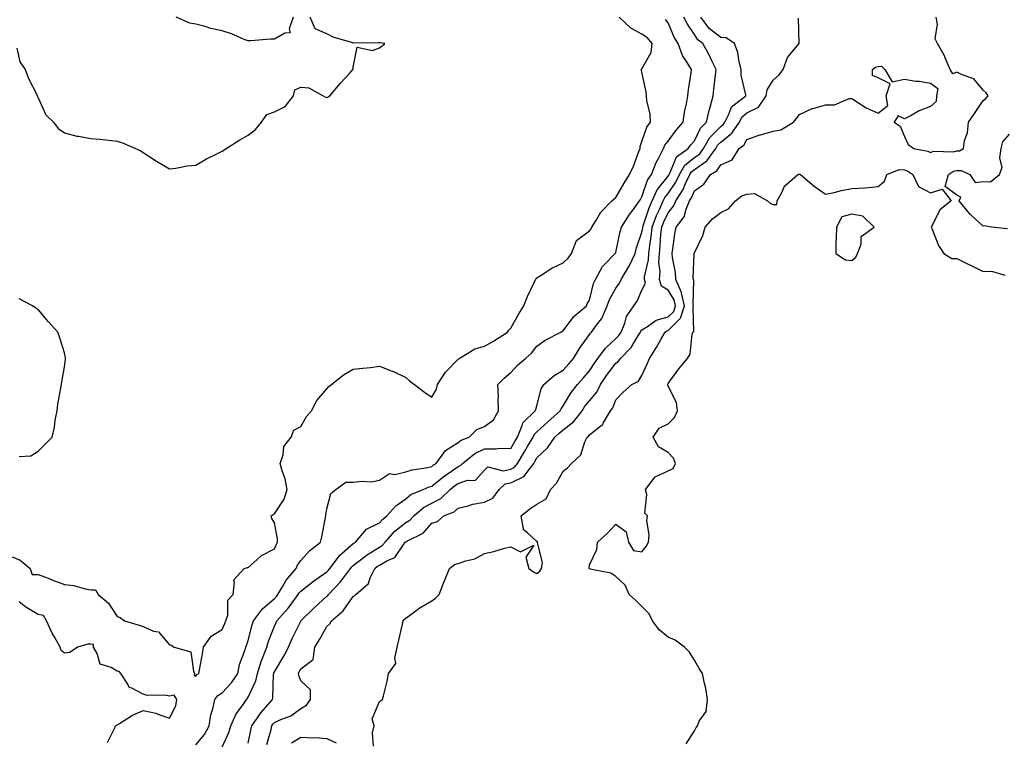
# Model space of a CAD drawing. Units: inches. Extents: x 942083 to 944723, y 7263578 to 7266218.
# Drawn here: x 942701 to 943076, y 7265247 to 7265521 of the extents above; entities that cross this region are included whole.
import ezdxf

# ---------------------------------------------------------------- set-up
doc = ezdxf.new("R2010")
doc.units = ezdxf.units.IN
doc.header["$MEASUREMENT"] = 0
doc.layers.add('Contour_94207263', color=7, linetype='Continuous', true_color=0x7b3cc4)

msp = doc.modelspace()

# ---------------------------------------------------------------- linework, layer by layer
at = {"layer": 'Contour_94207263'}
for points in [[(942698.05, 7265316.37, 3198), (942701.14, 7265315.01, 3198), (942704.95, 7265311.92, 3198), (942705.76, 7265309.63, 3198), (942708.05, 7265309.62, 3198), (942711.81, 7265308.16, 3198), (942713.58, 7265307.45, 3198), (942718.05, 7265305.81, 3198), (942721.55, 7265305.42, 3198), (942725.85, 7265304.12, 3198), (942728.05, 7265303.77, 3198), (942729.82, 7265303.69, 3198), (942730.89, 7265301.92, 3198), (942734.79, 7265298.66, 3198), (942738.05, 7265293.62, 3198), (942739.3, 7265293.17, 3198), (942740.95, 7265291.92, 3198), (942746.43, 7265290.3, 3198), (942748.05, 7265289.72, 3198), (942751.93, 7265288.04, 3198), (942753.84, 7265287.71, 3198), (942758.05, 7265282.83, 3198), (942758.77, 7265282.64, 3198), (942759.81, 7265281.92, 3198), (942766.22, 7265280.09, 3198), (942767.18, 7265272.79, 3198), (942767.62, 7265271.92, 3198), (942767.4, 7265271.27, 3198), (942768.05, 7265270.91, 3198), (942768.46, 7265271.51, 3198), (942769.18, 7265271.92, 3198), (942769.43, 7265273.3, 3198), (942770.61, 7265279.36, 3198), (942771.05, 7265281.92, 3198), (942773.91, 7265286.06, 3198), (942778.05, 7265288.63, 3198), (942779.1, 7265290.87, 3198), (942779.52, 7265291.92, 3198), (942780.24, 7265294.11, 3198), (942780.21, 7265299.76, 3198), (942782.28, 7265301.92, 3198), (942782.87, 7265306.74, 3198), (942782.48, 7265307.49, 3198), (942786.51, 7265311.92, 3198), (942787.77, 7265312.2, 3198), (942788.05, 7265312.27, 3198), (942791.26, 7265315.13, 3198), (942793.13, 7265316.84, 3198), (942798.05, 7265319.34, 3198), (942798.79, 7265321.18, 3198), (942799.23, 7265321.92, 3198), (942799.24, 7265323.11, 3198), (942798.05, 7265329.26, 3198), (942796.99, 7265330.86, 3198), (942796.83, 7265331.92, 3198), (942797.48, 7265332.49, 3198), (942798.05, 7265332.67, 3198), (942801.68, 7265338.29, 3198), (942802.84, 7265341.92, 3198), (942802.14, 7265346.01, 3198), (942800.91, 7265349.06, 3198), (942800.18, 7265351.92, 3198), (942801.3, 7265355.17, 3198), (942801.57, 7265358.4, 3198), (942804.4, 7265361.92, 3198), (942805.39, 7265364.58, 3198), (942808.05, 7265365.92, 3198), (942810.24, 7265369.73, 3198), (942812.15, 7265371.92, 3198), (942814.16, 7265375.81, 3198), (942818.05, 7265380.26, 3198), (942818.81, 7265381.16, 3198), (942819.8, 7265381.92, 3198), (942824.34, 7265385.63, 3198), (942828.05, 7265387.75, 3198), (942831.73, 7265388.24, 3198), (942834.61, 7265388.48, 3198), (942838.05, 7265388.9, 3198), (942842.92, 7265387.05, 3198), (942843.12, 7265386.99, 3198), (942848.05, 7265384.58, 3198), (942849.47, 7265383.34, 3198), (942851.4, 7265381.92, 3198), (942855.18, 7265379.05, 3198), (942858.05, 7265377.15, 3198), (942859.79, 7265380.18, 3198), (942860.17, 7265381.92, 3198), (942863.25, 7265386.72, 3198), (942868.05, 7265391.62, 3198), (942868.24, 7265391.73, 3198), (942868.45, 7265391.92, 3198), (942874.43, 7265395.54, 3198), (942878.05, 7265396.61, 3198), (942881.51, 7265398.46, 3198), (942886.83, 7265401.92, 3198), (942887.3, 7265402.67, 3198), (942888.05, 7265403.41, 3198), (942891.13, 7265408.84, 3198), (942893.07, 7265411.92, 3198), (942894.42, 7265415.55, 3198), (942897.15, 7265421.02, 3198), (942897.55, 7265421.92, 3198), (942897.69, 7265422.28, 3198), (942898.05, 7265422.54, 3198), (942899.7, 7265423.57, 3198), (942903.71, 7265426.26, 3198), (942908.05, 7265428.36, 3198), (942909.89, 7265430.08, 3198), (942911.17, 7265431.92, 3198), (942913.16, 7265436.81, 3198), (942918.05, 7265440.53, 3198), (942918.65, 7265441.32, 3198), (942918.92, 7265441.92, 3198), (942920.48, 7265444.35, 3198), (942922.34, 7265447.63, 3198), (942926.62, 7265451.92, 3198), (942927.35, 7265452.62, 3198), (942928.05, 7265453.15, 3198), (942931.33, 7265458.64, 3198), (942933.3, 7265461.92, 3198), (942934.84, 7265465.13, 3198), (942936.88, 7265470.75, 3198), (942937.36, 7265471.92, 3198), (942937.34, 7265472.63, 3198), (942938.05, 7265474.52, 3198), (942939.95, 7265480.02, 3198), (942941.36, 7265481.92, 3198), (942941.14, 7265485.01, 3198), (942939.95, 7265490.02, 3198), (942939.77, 7265491.92, 3198), (942939.64, 7265493.51, 3198), (942938.05, 7265500.91, 3198), (942937.86, 7265501.73, 3198), (942937.78, 7265501.92, 3198), (942938.05, 7265502.19, 3198), (942941.51, 7265508.46, 3198), (942941.92, 7265511.92, 3198), (942940.14, 7265514.01, 3198), (942938.05, 7265515.44, 3198), (942933.86, 7265517.73, 3198), (942929.35, 7265521.92, 3198)], [(942699.9, 7265510.07, 3199), (942701.01, 7265504.88, 3199), (942703.05, 7265501.92, 3199), (942704.43, 7265498.3, 3199), (942707.32, 7265492.65, 3199), (942707.65, 7265491.92, 3199), (942707.76, 7265491.63, 3199), (942708.05, 7265491.12, 3199), (942710.87, 7265484.74, 3199), (942713.78, 7265481.92, 3199), (942715.6, 7265479.47, 3199), (942718.05, 7265477.83, 3199), (942722.73, 7265476.6, 3199), (942723.39, 7265476.58, 3199), (942728.05, 7265475.73, 3199), (942731.5, 7265475.37, 3199), (942734.93, 7265475.04, 3199), (942738.05, 7265474.69, 3199), (942740.13, 7265474, 3199), (942745.05, 7265471.92, 3199), (942747.07, 7265470.94, 3199), (942748.05, 7265470.34, 3199), (942752.67, 7265467.3, 3199), (942753.13, 7265467, 3199), (942758.05, 7265464.07, 3199), (942760.5, 7265464.37, 3199), (942764.73, 7265465.24, 3199), (942768.05, 7265465.56, 3199), (942772.09, 7265467.88, 3199), (942775.79, 7265469.66, 3199), (942778.05, 7265470.82, 3199), (942778.69, 7265471.28, 3199), (942779.61, 7265471.92, 3199), (942784.82, 7265475.15, 3199), (942788.05, 7265476.99, 3199), (942790.84, 7265479.13, 3199), (942793.11, 7265481.92, 3199), (942795.1, 7265484.87, 3199), (942798.05, 7265485.81, 3199), (942802.14, 7265487.83, 3199), (942805.27, 7265491.92, 3199), (942805.74, 7265494.23, 3199), (942808.05, 7265495.18, 3199), (942811.12, 7265494.99, 3199), (942816.62, 7265491.92, 3199), (942817.49, 7265491.36, 3199), (942818.05, 7265491.24, 3199), (942818.47, 7265491.5, 3199), (942819.18, 7265491.92, 3199), (942823.17, 7265496.8, 3199), (942826.62, 7265500.49, 3199), (942827.95, 7265501.92, 3199), (942828, 7265501.97, 3199), (942828.05, 7265502.79, 3199), (942829.55, 7265510.42, 3199), (942835.38, 7265509.25, 3199), (942838.05, 7265510.19, 3199), (942839.04, 7265510.93, 3199), (942840.12, 7265511.92, 3199), (942838.26, 7265512.13, 3199), (942838.05, 7265512.14, 3199), (942837.82, 7265512.15, 3199), (942828.14, 7265512.01, 3199), (942828.05, 7265512.02, 3199), (942827.88, 7265512.09, 3199), (942820.37, 7265514.24, 3199), (942818.05, 7265515.58, 3199), (942813.52, 7265517.39, 3199), (942811.58, 7265521.92, 3199)], [(942805.18, 7265521.92, 3199), (942803.6, 7265517.47, 3199), (942803.98, 7265515.99, 3199), (942801.99, 7265515.86, 3199), (942798.05, 7265513.46, 3199), (942796.51, 7265513.46, 3199), (942788.98, 7265512.85, 3199), (942788.05, 7265512.85, 3199), (942786.54, 7265513.43, 3199), (942781.65, 7265515.52, 3199), (942778.05, 7265516.73, 3199), (942773.75, 7265517.62, 3199), (942771.66, 7265518.31, 3199), (942768.05, 7265519.21, 3199), (942765.79, 7265519.66, 3199), (942760.54, 7265521.92, 3199)], [(942778.05, 7265243.8, 3196), (942780.63, 7265249.34, 3196), (942781.43, 7265251.92, 3196), (942783.46, 7265256.51, 3196), (942785.86, 7265259.73, 3196), (942787.35, 7265261.92, 3196), (942787.69, 7265262.28, 3196), (942788.05, 7265262.86, 3196), (942790.95, 7265269.02, 3196), (942791.55, 7265271.92, 3196), (942793.12, 7265276.85, 3196), (942793.24, 7265277.11, 3196), (942795.13, 7265281.92, 3196), (942795.8, 7265284.17, 3196), (942798.05, 7265289.89, 3196), (942798.65, 7265291.32, 3196), (942798.94, 7265291.92, 3196), (942803.22, 7265296.75, 3196), (942804.09, 7265297.96, 3196), (942807.06, 7265301.92, 3196), (942807.43, 7265302.54, 3196), (942808.05, 7265303.25, 3196), (942812.91, 7265307.06, 3196), (942813.76, 7265307.63, 3196), (942818.05, 7265310.61, 3196), (942818.68, 7265311.29, 3196), (942819.16, 7265311.92, 3196), (942822.67, 7265316.54, 3196), (942822.98, 7265316.99, 3196), (942823.83, 7265317.7, 3196), (942828.05, 7265321.39, 3196), (942828.35, 7265321.62, 3196), (942828.85, 7265321.92, 3196), (942833.06, 7265326.91, 3196), (942838.05, 7265329.3, 3196), (942839.28, 7265330.69, 3196), (942840.88, 7265331.92, 3196), (942844.28, 7265335.69, 3196), (942848.05, 7265338.42, 3196), (942849.95, 7265340.02, 3196), (942854.67, 7265341.92, 3196), (942856.99, 7265342.98, 3196), (942858.05, 7265343.26, 3196), (942862.83, 7265347.14, 3196), (942864.2, 7265348.07, 3196), (942868.05, 7265350.77, 3196), (942868.92, 7265351.05, 3196), (942869.73, 7265351.92, 3196), (942874.32, 7265355.65, 3196), (942878.05, 7265357.48, 3196), (942882.54, 7265357.43, 3196), (942883.83, 7265357.7, 3196), (942888.05, 7265357.63, 3196), (942889.67, 7265360.3, 3196), (942890.62, 7265361.92, 3196), (942892.44, 7265366.31, 3196), (942892.61, 7265367.36, 3196), (942897.43, 7265371.92, 3196), (942897.57, 7265372.4, 3196), (942898.05, 7265373.8, 3196), (942899.67, 7265380.3, 3196), (942900.72, 7265381.92, 3196), (942904.6, 7265385.37, 3196), (942908.05, 7265387.48, 3196), (942910.15, 7265389.82, 3196), (942911.97, 7265391.92, 3196), (942914.32, 7265395.65, 3196), (942918.05, 7265401.06, 3196), (942918.39, 7265401.58, 3196), (942918.77, 7265401.92, 3196), (942920.76, 7265404.63, 3196), (942922.81, 7265407.16, 3196), (942924.78, 7265411.92, 3196), (942925.63, 7265414.34, 3196), (942928.05, 7265418.64, 3196), (942929.44, 7265420.53, 3196), (942930.15, 7265421.92, 3196), (942933.09, 7265426.88, 3196), (942933.15, 7265427.02, 3196), (942935.45, 7265431.92, 3196), (942935.99, 7265433.98, 3196), (942938.05, 7265439.94, 3196), (942938.33, 7265441.64, 3196), (942938.36, 7265441.92, 3196), (942938.55, 7265442.42, 3196), (942940.75, 7265449.22, 3196), (942941.94, 7265451.92, 3196), (942943.84, 7265456.13, 3196), (942948.05, 7265461.35, 3196), (942948.27, 7265461.7, 3196), (942948.39, 7265461.92, 3196), (942948.85, 7265462.72, 3196), (942951.25, 7265468.72, 3196), (942955.72, 7265471.92, 3196), (942956.72, 7265473.25, 3196), (942958.05, 7265474.77, 3196), (942960.39, 7265479.58, 3196), (942962.64, 7265481.92, 3196), (942963.64, 7265486.33, 3196), (942964.2, 7265488.07, 3196), (942965.23, 7265491.92, 3196), (942965.49, 7265494.48, 3196), (942966.08, 7265499.95, 3196), (942966.28, 7265501.92, 3196), (942964.68, 7265505.29, 3196), (942963.7, 7265507.57, 3196), (942961.24, 7265511.92, 3196), (942959.4, 7265513.27, 3196), (942958.05, 7265515.3, 3196), (942955.36, 7265519.23, 3196), (942954.06, 7265521.92, 3196)], [(942788.05, 7265245.38, 3195), (942789.1, 7265250.87, 3195), (942789.36, 7265251.92, 3195), (942792.42, 7265256.29, 3195), (942792.92, 7265257.05, 3195), (942797.24, 7265261.92, 3195), (942797.43, 7265262.54, 3195), (942797.71, 7265271.58, 3195), (942797.78, 7265271.92, 3195), (942797.84, 7265272.13, 3195), (942798.05, 7265272.57, 3195), (942801.55, 7265278.42, 3195), (942803.34, 7265281.92, 3195), (942804.78, 7265285.19, 3195), (942808.05, 7265291.86, 3195), (942808.07, 7265291.9, 3195), (942808.09, 7265291.92, 3195), (942813.11, 7265296.86, 3195), (942818.05, 7265301.32, 3195), (942818.36, 7265301.61, 3195), (942818.61, 7265301.92, 3195), (942823.19, 7265306.78, 3195), (942823.94, 7265307.81, 3195), (942827.03, 7265311.92, 3195), (942827.47, 7265312.5, 3195), (942828.05, 7265313, 3195), (942832.84, 7265316.71, 3195), (942833.08, 7265316.89, 3195), (942838.05, 7265320.04, 3195), (942839.25, 7265320.72, 3195), (942840.18, 7265321.92, 3195), (942843.92, 7265326.05, 3195), (942848.05, 7265329.35, 3195), (942849.65, 7265330.32, 3195), (942851.14, 7265331.92, 3195), (942854.82, 7265335.15, 3195), (942858.05, 7265336.82, 3195), (942861.42, 7265338.55, 3195), (942864.97, 7265341.92, 3195), (942866.65, 7265343.32, 3195), (942868.05, 7265344.29, 3195), (942871.61, 7265345.48, 3195), (942874.55, 7265345.42, 3195), (942878.05, 7265349.38, 3195), (942879.36, 7265350.61, 3195), (942885.23, 7265349.1, 3195), (942888.05, 7265349.72, 3195), (942889.53, 7265350.44, 3195), (942890.67, 7265351.92, 3195), (942893.44, 7265356.53, 3195), (942894.49, 7265358.36, 3195), (942896.56, 7265361.92, 3195), (942897, 7265362.97, 3195), (942898.05, 7265363.99, 3195), (942902.23, 7265367.74, 3195), (942906.95, 7265371.92, 3195), (942907.26, 7265372.71, 3195), (942908.05, 7265373.79, 3195), (942911.05, 7265378.92, 3195), (942913.48, 7265381.92, 3195), (942915.64, 7265384.33, 3195), (942918.05, 7265387.13, 3195), (942919.93, 7265390.04, 3195), (942921.3, 7265391.92, 3195), (942924.11, 7265395.86, 3195), (942928.05, 7265399.44, 3195), (942929.28, 7265400.69, 3195), (942930.09, 7265401.92, 3195), (942931.51, 7265405.38, 3195), (942932.13, 7265407.84, 3195), (942934.99, 7265411.92, 3195), (942936.23, 7265413.74, 3195), (942938.05, 7265417.88, 3195), (942939.37, 7265420.6, 3195), (942939, 7265421.92, 3195), (942939.06, 7265422.93, 3195), (942940.57, 7265429.4, 3195), (942940.68, 7265431.92, 3195), (942941.03, 7265434.9, 3195), (942941.6, 7265438.37, 3195), (942941.98, 7265441.92, 3195), (942943.64, 7265446.33, 3195), (942944.75, 7265448.62, 3195), (942946.2, 7265451.92, 3195), (942946.78, 7265453.19, 3195), (942948.05, 7265454.76, 3195), (942950.95, 7265459.02, 3195), (942952.36, 7265461.92, 3195), (942954.44, 7265465.53, 3195), (942958.05, 7265468.47, 3195), (942960.08, 7265469.89, 3195), (942961.56, 7265471.92, 3195), (942963.96, 7265476.01, 3195), (942968.05, 7265480.26, 3195), (942968.98, 7265480.99, 3195), (942969.61, 7265481.92, 3195), (942971.34, 7265485.21, 3195), (942972.17, 7265487.8, 3195), (942977.66, 7265491.92, 3195), (942977.64, 7265492.33, 3195), (942975.92, 7265499.79, 3195), (942975.83, 7265501.92, 3195), (942975.04, 7265504.93, 3195), (942974.61, 7265508.48, 3195), (942973.26, 7265511.92, 3195), (942970.12, 7265513.99, 3195), (942968.05, 7265514.09, 3195), (942963.69, 7265517.56, 3195), (942960.46, 7265521.92, 3195)], [(942835.81, 7265244.16, 3193), (942835.4, 7265249.27, 3193), (942836.02, 7265251.92, 3193), (942835.32, 7265254.65, 3193), (942838.05, 7265261.21, 3193), (942838.48, 7265261.49, 3193), (942839.24, 7265261.92, 3193), (942839.53, 7265263.4, 3193), (942841.04, 7265268.93, 3193), (942841.51, 7265271.92, 3193), (942844.24, 7265275.73, 3193), (942843.87, 7265277.74, 3193), (942844.81, 7265281.92, 3193), (942845.4, 7265284.57, 3193), (942846.8, 7265290.67, 3193), (942847.08, 7265291.92, 3193), (942847.51, 7265292.46, 3193), (942848.05, 7265293.01, 3193), (942851.9, 7265295.77, 3193), (942853.22, 7265296.75, 3193), (942858.05, 7265299.57, 3193), (942859.35, 7265300.62, 3193), (942860.77, 7265301.92, 3193), (942862.46, 7265306.33, 3193), (942862.77, 7265307.2, 3193), (942864.78, 7265311.92, 3193), (942866.63, 7265313.34, 3193), (942868.05, 7265313.8, 3193), (942870.98, 7265314.85, 3193), (942874.36, 7265315.61, 3193), (942878.05, 7265317.57, 3193), (942881.6, 7265318.37, 3193), (942885.71, 7265319.58, 3193), (942888.05, 7265320.16, 3193), (942891.72, 7265318.25, 3193), (942896.87, 7265320.74, 3193), (942893.77, 7265316.2, 3193), (942894.92, 7265311.92, 3193), (942896.68, 7265310.55, 3193), (942898.05, 7265310, 3193), (942899.09, 7265310.88, 3193), (942899.82, 7265311.92, 3193), (942900.17, 7265314.04, 3193), (942898.24, 7265321.73, 3193), (942898.32, 7265321.92, 3193), (942898.23, 7265322.1, 3193), (942898.05, 7265322.21, 3193), (942894.48, 7265325.49, 3193), (942892.84, 7265326.71, 3193), (942892.96, 7265327.01, 3193), (942891.98, 7265331.92, 3193), (942895.34, 7265334.63, 3193), (942898.05, 7265336.36, 3193), (942901.51, 7265338.46, 3193), (942903.26, 7265341.92, 3193), (942905.55, 7265344.42, 3193), (942908.05, 7265348.94, 3193), (942909.75, 7265350.22, 3193), (942911.16, 7265351.92, 3193), (942914.82, 7265355.15, 3193), (942916.31, 7265360.18, 3193), (942917.17, 7265361.92, 3193), (942917.68, 7265362.29, 3193), (942918.05, 7265362.8, 3193), (942922.39, 7265366.26, 3193), (942923.18, 7265366.79, 3193), (942923.33, 7265367.2, 3193), (942926.05, 7265371.92, 3193), (942926.94, 7265373.03, 3193), (942928.05, 7265376.16, 3193), (942930.9, 7265379.07, 3193), (942934.18, 7265381.92, 3193), (942936.7, 7265383.27, 3193), (942938.05, 7265385.35, 3193), (942940.09, 7265389.88, 3193), (942940.93, 7265391.92, 3193), (942943.71, 7265396.26, 3193), (942945.3, 7265399.17, 3193), (942946.87, 7265401.92, 3193), (942947.54, 7265402.43, 3193), (942948.05, 7265402.56, 3193), (942952.76, 7265407.21, 3193), (942954.29, 7265411.92, 3193), (942953.17, 7265416.8, 3193), (942953.17, 7265417.04, 3193), (942950.98, 7265421.92, 3193), (942950.78, 7265424.65, 3193), (942949.65, 7265430.32, 3193), (942949.51, 7265431.92, 3193), (942949.81, 7265433.68, 3193), (942950.58, 7265439.39, 3193), (942951.06, 7265441.92, 3193), (942954.09, 7265445.88, 3193), (942954.87, 7265448.74, 3193), (942956.23, 7265451.92, 3193), (942956.94, 7265453.03, 3193), (942958.05, 7265455.75, 3193), (942961.66, 7265458.31, 3193), (942964.18, 7265461.92, 3193), (942966.62, 7265463.35, 3193), (942968.05, 7265465.66, 3193), (942972.38, 7265467.59, 3193), (942975.13, 7265471.92, 3193), (942976.85, 7265473.12, 3193), (942978.05, 7265475.28, 3193), (942982.93, 7265477.04, 3193), (942983.23, 7265477.1, 3193), (942988.05, 7265478.49, 3193), (942991, 7265478.97, 3193), (942995.75, 7265481.92, 3193), (942996.79, 7265483.18, 3193), (942998.05, 7265484.76, 3193), (943002.85, 7265487.12, 3193), (943003.28, 7265487.15, 3193), (943008.05, 7265488.53, 3193), (943011.47, 7265488.5, 3193), (943017.01, 7265490.88, 3193), (943018.05, 7265490.86, 3193), (943020.9, 7265489.07, 3193), (943023.43, 7265487.3, 3193), (943028.05, 7265485.35, 3193), (943031.7, 7265488.27, 3193), (943031.1, 7265491.92, 3193), (943032.59, 7265496.46, 3193), (943028.05, 7265498.76, 3193), (943025.85, 7265499.72, 3193), (943025.93, 7265501.92, 3193), (943027.07, 7265502.9, 3193), (943028.05, 7265503.05, 3193), (943029.39, 7265503.26, 3193), (943030.62, 7265501.92, 3193), (943033.4, 7265497.27, 3193), (943038.05, 7265498.22, 3193), (943042.4, 7265497.57, 3193), (943043.66, 7265497.53, 3193), (943048.05, 7265496.7, 3193), (943050.81, 7265494.68, 3193), (943050.27, 7265491.92, 3193), (943050.2, 7265489.77, 3193), (943048.05, 7265487.91, 3193), (943043.73, 7265486.24, 3193), (943040.58, 7265484.45, 3193), (943038.05, 7265483.18, 3193), (943035.69, 7265484.28, 3193), (943034.18, 7265481.92, 3193), (943036.5, 7265480.37, 3193), (943038.05, 7265476.48, 3193), (943039.55, 7265473.42, 3193), (943041.59, 7265471.92, 3193), (943047.04, 7265470.91, 3193), (943048.05, 7265470.28, 3193), (943049.15, 7265470.82, 3193), (943056.76, 7265470.63, 3193), (943058.05, 7265470.94, 3193), (943059, 7265470.97, 3193), (943060.59, 7265471.92, 3193), (943061, 7265474.87, 3193), (943062.08, 7265477.89, 3193), (943062.42, 7265481.92, 3193), (943064.74, 7265485.23, 3193), (943068.05, 7265490.16, 3193), (943069.09, 7265490.88, 3193), (943069.94, 7265491.92, 3193), (943069.17, 7265493.04, 3193), (943068.05, 7265494.11, 3193), (943064.53, 7265498.4, 3193), (943060.1, 7265499.87, 3193), (943058.05, 7265500.94, 3193), (943056.45, 7265500.32, 3193), (943055.46, 7265501.92, 3193), (943053.59, 7265506.38, 3193), (943053.31, 7265507.18, 3193), (943050.72, 7265511.92, 3193), (943049.82, 7265513.69, 3193), (943050.7, 7265519.27, 3193), (943050.18, 7265521.92, 3193)], [(942768.05, 7265244.7, 3197), (942771.32, 7265248.65, 3197), (942773.21, 7265251.92, 3197), (942773.82, 7265256.15, 3197), (942774.57, 7265258.44, 3197), (942775.27, 7265261.92, 3197), (942776.49, 7265263.48, 3197), (942778.05, 7265264.55, 3197), (942781.62, 7265268.35, 3197), (942784.09, 7265271.92, 3197), (942784.72, 7265275.25, 3197), (942786.75, 7265280.62, 3197), (942787.09, 7265281.92, 3197), (942787.39, 7265282.58, 3197), (942788.05, 7265284.46, 3197), (942789.54, 7265290.43, 3197), (942790.06, 7265291.92, 3197), (942793.44, 7265296.53, 3197), (942798.05, 7265300.39, 3197), (942798.77, 7265301.2, 3197), (942799.32, 7265301.92, 3197), (942801.24, 7265305.11, 3197), (942802.5, 7265307.47, 3197), (942806.27, 7265311.92, 3197), (942806.84, 7265313.13, 3197), (942808.05, 7265314.98, 3197), (942811.34, 7265318.63, 3197), (942815.56, 7265321.92, 3197), (942816.02, 7265323.95, 3197), (942817.42, 7265331.3, 3197), (942817.55, 7265331.92, 3197), (942817.63, 7265332.34, 3197), (942818.05, 7265334.54, 3197), (942819.54, 7265340.43, 3197), (942821.47, 7265341.92, 3197), (942825.21, 7265344.76, 3197), (942828.05, 7265344.78, 3197), (942831.31, 7265345.18, 3197), (942835.07, 7265344.9, 3197), (942838.05, 7265345.46, 3197), (942841.9, 7265348.07, 3197), (942843.85, 7265347.72, 3197), (942848.05, 7265348.64, 3197), (942850.47, 7265349.5, 3197), (942856.52, 7265350.39, 3197), (942858.05, 7265350.79, 3197), (942858.67, 7265351.3, 3197), (942859.59, 7265351.92, 3197), (942863.21, 7265356.76, 3197), (942868.05, 7265359.93, 3197), (942869.18, 7265360.79, 3197), (942872.16, 7265361.92, 3197), (942875.2, 7265364.77, 3197), (942878.05, 7265365.91, 3197), (942881.5, 7265368.47, 3197), (942883.43, 7265371.92, 3197), (942883.28, 7265376.69, 3197), (942883.41, 7265377.28, 3197), (942883.18, 7265381.92, 3197), (942885.54, 7265384.43, 3197), (942888.05, 7265386.54, 3197), (942890.66, 7265389.31, 3197), (942893.67, 7265391.92, 3197), (942896.03, 7265393.94, 3197), (942898.05, 7265396.57, 3197), (942901.13, 7265398.84, 3197), (942907.1, 7265401.92, 3197), (942907.72, 7265402.25, 3197), (942908.05, 7265402.37, 3197), (942912.11, 7265407.86, 3197), (942916.97, 7265411.92, 3197), (942917.24, 7265412.73, 3197), (942918.05, 7265414.13, 3197), (942919.59, 7265420.38, 3197), (942920.34, 7265421.92, 3197), (942923.05, 7265426.92, 3197), (942923.29, 7265427.16, 3197), (942927.88, 7265431.92, 3197), (942927.95, 7265432.02, 3197), (942928.05, 7265432.28, 3197), (942929.71, 7265440.26, 3197), (942930.21, 7265441.92, 3197), (942933.27, 7265446.7, 3197), (942934.66, 7265448.53, 3197), (942937.16, 7265451.92, 3197), (942937.49, 7265452.48, 3197), (942938.05, 7265453.4, 3197), (942940.13, 7265459.84, 3197), (942941.66, 7265461.92, 3197), (942943.45, 7265466.52, 3197), (942944.48, 7265468.35, 3197), (942946.26, 7265471.92, 3197), (942946.83, 7265473.14, 3197), (942948.05, 7265474.68, 3197), (942951.13, 7265478.84, 3197), (942953.78, 7265481.92, 3197), (942954.28, 7265485.69, 3197), (942955.06, 7265488.93, 3197), (942955.55, 7265491.92, 3197), (942955.75, 7265494.22, 3197), (942956.8, 7265500.67, 3197), (942956.92, 7265501.92, 3197), (942955.3, 7265504.67, 3197), (942953.45, 7265507.32, 3197), (942951.88, 7265511.92, 3197), (942950.39, 7265514.26, 3197), (942948.05, 7265519.77, 3197), (942947.09, 7265520.96, 3197)], [(942795.13, 7265244.84, 3194), (942796.73, 7265250.6, 3194), (942797.05, 7265251.92, 3194), (942797.46, 7265252.51, 3194), (942798.05, 7265253.15, 3194), (942800.45, 7265254.32, 3194), (942804.22, 7265255.75, 3194), (942808.05, 7265258.59, 3194), (942810.22, 7265259.75, 3194), (942811.8, 7265261.92, 3194), (942811.77, 7265265.64, 3194), (942808.05, 7265269.06, 3194), (942807.28, 7265271.15, 3194), (942807.18, 7265271.92, 3194), (942807.49, 7265272.48, 3194), (942808.05, 7265273.61, 3194), (942812.78, 7265277.19, 3194), (942813.38, 7265281.92, 3194), (942815.19, 7265284.78, 3194), (942818.05, 7265289.72, 3194), (942819.16, 7265290.81, 3194), (942819.74, 7265291.92, 3194), (942824.23, 7265295.74, 3194), (942828.05, 7265301.19, 3194), (942828.54, 7265301.43, 3194), (942828.99, 7265301.92, 3194), (942833.83, 7265306.14, 3194), (942834.51, 7265308.38, 3194), (942836.28, 7265311.92, 3194), (942837.27, 7265312.7, 3194), (942838.05, 7265313.2, 3194), (942841.07, 7265314.94, 3194), (942843.93, 7265316.04, 3194), (942847.29, 7265321.16, 3194), (942847.88, 7265321.92, 3194), (942847.96, 7265322.01, 3194), (942848.05, 7265322.08, 3194), (942848.45, 7265322.32, 3194), (942854.66, 7265325.31, 3194), (942858.05, 7265329.1, 3194), (942860.16, 7265329.81, 3194), (942862.54, 7265331.92, 3194), (942866.56, 7265333.41, 3194), (942868.05, 7265334.8, 3194), (942871.85, 7265335.72, 3194), (942873.56, 7265336.41, 3194), (942878.05, 7265337.12, 3194), (942881.29, 7265338.68, 3194), (942883.71, 7265341.92, 3194), (942885.9, 7265344.07, 3194), (942888.05, 7265344.54, 3194), (942893.02, 7265346.95, 3194), (942896.83, 7265351.92, 3194), (942897.29, 7265352.68, 3194), (942898.05, 7265354.02, 3194), (942902.1, 7265357.87, 3194), (942904.91, 7265361.92, 3194), (942906.57, 7265363.4, 3194), (942908.05, 7265364.72, 3194), (942912.05, 7265367.92, 3194), (942915.23, 7265371.92, 3194), (942916.32, 7265373.65, 3194), (942918.05, 7265375.72, 3194), (942920.88, 7265379.09, 3194), (942922.26, 7265381.92, 3194), (942924.57, 7265385.4, 3194), (942928.05, 7265390.11, 3194), (942929.13, 7265390.84, 3194), (942929.94, 7265391.92, 3194), (942933.95, 7265396.02, 3194), (942936.53, 7265400.4, 3194), (942937.52, 7265401.92, 3194), (942937.68, 7265402.29, 3194), (942938.05, 7265402.77, 3194), (942940.18, 7265404.05, 3194), (942943.44, 7265406.53, 3194), (942948.05, 7265407.72, 3194), (942950.16, 7265409.81, 3194), (942950.85, 7265411.92, 3194), (942950.33, 7265414.2, 3194), (942948.05, 7265417.85, 3194), (942945.51, 7265419.38, 3194), (942944.8, 7265421.92, 3194), (942944.99, 7265424.98, 3194), (942944.55, 7265428.42, 3194), (942944.71, 7265431.92, 3194), (942945.06, 7265434.91, 3194), (942945.31, 7265439.18, 3194), (942945.6, 7265441.92, 3194), (942946.26, 7265443.71, 3194), (942948.05, 7265447.35, 3194), (942950.13, 7265449.84, 3194), (942951.02, 7265451.92, 3194), (942953.74, 7265456.23, 3194), (942954.71, 7265458.58, 3194), (942956.32, 7265461.92, 3194), (942956.95, 7265463.02, 3194), (942958.05, 7265463.91, 3194), (942962.76, 7265467.21, 3194), (942966.17, 7265471.92, 3194), (942966.87, 7265473.1, 3194), (942968.05, 7265474.32, 3194), (942972.31, 7265477.66, 3194), (942975.18, 7265481.92, 3194), (942976.17, 7265483.8, 3194), (942978.05, 7265485.39, 3194), (942982.41, 7265487.56, 3194), (942985.44, 7265491.92, 3194), (942985.76, 7265494.21, 3194), (942988.05, 7265497.9, 3194), (942990.17, 7265499.8, 3194), (942991.84, 7265501.92, 3194), (942993.5, 7265506.47, 3194), (942997.86, 7265511.73, 3194), (942998, 7265511.92, 3194), (942997.97, 7265512, 3194), (942997.69, 7265521.56, 3194)], [(943077.38, 7265441.25, 3192), (943071.26, 7265441.92, 3192), (943068.49, 7265442.36, 3192), (943068.05, 7265442.23, 3192), (943063.67, 7265446.3, 3192), (943063.02, 7265446.89, 3192), (943062.83, 7265447.14, 3192), (943058.91, 7265451.92, 3192), (943059.52, 7265453.39, 3192), (943058.05, 7265454.06, 3192), (943053.58, 7265457.45, 3192), (943054.89, 7265461.92, 3192), (943056.79, 7265463.18, 3192), (943058.05, 7265463.48, 3192), (943059.67, 7265463.54, 3192), (943063.04, 7265461.92, 3192), (943065.01, 7265458.88, 3192), (943068.05, 7265459.33, 3192), (943070.8, 7265459.17, 3192), (943074.33, 7265461.92, 3192), (943075.35, 7265464.62, 3192), (943074.46, 7265468.33, 3192), (943074.96, 7265471.92, 3192), (943075.54, 7265474.43, 3192), (943078.05, 7265477.31, 3192)], [(942954.94, 7265245.03, 3192), (942958.05, 7265249.98, 3192), (942958.66, 7265251.31, 3192), (942959.25, 7265251.92, 3192), (942959.9, 7265253.77, 3192), (942962.57, 7265257.4, 3192), (942962.97, 7265261.92, 3192), (942962.42, 7265266.3, 3192), (942961.85, 7265268.12, 3192), (942961.18, 7265271.92, 3192), (942959.9, 7265273.77, 3192), (942958.05, 7265276.98, 3192), (942956.12, 7265279.99, 3192), (942954.24, 7265281.92, 3192), (942950.73, 7265284.6, 3192), (942948.05, 7265285.77, 3192), (942944.61, 7265288.48, 3192), (942942.07, 7265291.92, 3192), (942940.79, 7265294.66, 3192), (942938.05, 7265297.38, 3192), (942935.77, 7265299.64, 3192), (942933.22, 7265301.92, 3192), (942931.7, 7265305.57, 3192), (942928.05, 7265308.87, 3192), (942926.2, 7265310.07, 3192), (942918.3, 7265311.67, 3192), (942918.05, 7265311.76, 3192), (942917.92, 7265311.79, 3192), (942917.92, 7265311.92, 3192), (942917.96, 7265312.01, 3192), (942918.05, 7265313.22, 3192), (942920.89, 7265319.08, 3192), (942921.11, 7265321.92, 3192), (942924.8, 7265325.17, 3192), (942928.05, 7265328.71, 3192), (942932.03, 7265325.9, 3192), (942932.9, 7265321.92, 3192), (942934.88, 7265318.75, 3192), (942938.05, 7265318.21, 3192), (942939.71, 7265320.26, 3192), (942940.56, 7265321.92, 3192), (942940.82, 7265324.69, 3192), (942939.87, 7265330.1, 3192), (942940.18, 7265331.92, 3192), (942939.12, 7265332.99, 3192), (942939.96, 7265340.01, 3192), (942939.43, 7265341.92, 3192), (942943.12, 7265346.85, 3192), (942948.05, 7265349.11, 3192), (942949.95, 7265350.02, 3192), (942950.83, 7265351.92, 3192), (942950.02, 7265353.89, 3192), (942948.05, 7265356.02, 3192), (942944.31, 7265358.18, 3192), (942942.38, 7265361.92, 3192), (942944.67, 7265365.3, 3192), (942948.05, 7265367.02, 3192), (942950.52, 7265369.45, 3192), (942951.62, 7265371.92, 3192), (942951.17, 7265375.04, 3192), (942948.05, 7265381.46, 3192), (942947.85, 7265381.72, 3192), (942947.86, 7265381.92, 3192), (942947.92, 7265382.05, 3192), (942948.05, 7265382.38, 3192), (942952.07, 7265387.9, 3192), (942955.39, 7265391.92, 3192), (942956.46, 7265393.51, 3192), (942957.23, 7265401.1, 3192), (942957.5, 7265401.92, 3192), (942957.78, 7265402.19, 3192), (942957.57, 7265411.44, 3192), (942957.73, 7265411.92, 3192), (942957.63, 7265412.34, 3192), (942957.78, 7265421.65, 3192), (942957.66, 7265421.92, 3192), (942957.63, 7265422.34, 3192), (942958.01, 7265431.88, 3192), (942958.01, 7265431.92, 3192), (942958.01, 7265431.96, 3192), (942958.05, 7265432.13, 3192), (942961.29, 7265438.68, 3192), (942962.18, 7265441.92, 3192), (942964.89, 7265445.08, 3192), (942968.05, 7265447.54, 3192), (942971.03, 7265448.94, 3192), (942973.69, 7265451.92, 3192), (942976.1, 7265453.87, 3192), (942978.05, 7265454.45, 3192), (942980.9, 7265454.77, 3192), (942985.94, 7265451.92, 3192), (942987.1, 7265450.97, 3192), (942988.05, 7265450.54, 3192), (942989.49, 7265450.48, 3192), (942989.56, 7265451.92, 3192), (942991.5, 7265455.37, 3192), (942992.4, 7265457.57, 3192), (942997.42, 7265461.92, 3192), (942997.84, 7265462.13, 3192), (942998.05, 7265462.13, 3192), (942998.24, 7265462.11, 3192), (942998.46, 7265461.92, 3192), (943003.67, 7265457.55, 3192), (943008.05, 7265454.45, 3192), (943011.29, 7265455.16, 3192), (943014.09, 7265455.88, 3192), (943018.05, 7265456.67, 3192), (943023.05, 7265456.92, 3192), (943028.05, 7265457.35, 3192), (943030.5, 7265459.47, 3192), (943031.41, 7265461.92, 3192), (943036.11, 7265463.86, 3192), (943038.05, 7265463.74, 3192), (943039.39, 7265463.26, 3192), (943041.21, 7265461.92, 3192), (943043.48, 7265457.35, 3192), (943048.05, 7265454.99, 3192), (943052.49, 7265456.36, 3192), (943055.83, 7265451.92, 3192), (943051.5, 7265448.47, 3192), (943048.67, 7265442.55, 3192), (943048.29, 7265441.92, 3192), (943048.52, 7265441.45, 3192), (943051.07, 7265434.94, 3192), (943053.09, 7265431.92, 3192), (943056.14, 7265430.01, 3192), (943058.05, 7265430, 3192), (943061.89, 7265428.08, 3192), (943063.44, 7265427.31, 3192), (943068.05, 7265425, 3192), (943071.21, 7265425.08, 3192), (943076.32, 7265423.65, 3192)], [(942700.73, 7265354.6, 3199), (942705.15, 7265354.82, 3199), (942708.05, 7265356.51, 3199), (942710.71, 7265359.26, 3199), (942713.38, 7265361.92, 3199), (942714.27, 7265365.7, 3199), (942714.53, 7265368.4, 3199), (942715.19, 7265371.92, 3199), (942715.54, 7265374.43, 3199), (942716.69, 7265380.56, 3199), (942716.9, 7265381.92, 3199), (942717.01, 7265382.96, 3199), (942718.05, 7265388.72, 3199), (942718.41, 7265391.56, 3199), (942718.45, 7265391.92, 3199), (942718.39, 7265392.26, 3199), (942718.05, 7265394.03, 3199), (942716.19, 7265400.06, 3199), (942715.54, 7265401.92, 3199), (942711.96, 7265405.83, 3199), (942708.05, 7265410.52, 3199), (942707.12, 7265410.99, 3199), (942705.8, 7265411.92, 3199), (942700.74, 7265414.61, 3199)], [(942734.36, 7265245.61, 3198), (942737.07, 7265250.94, 3198), (942737.49, 7265251.92, 3198), (942737.82, 7265252.15, 3198), (942738.05, 7265252.29, 3198), (942738.94, 7265252.81, 3198), (942743.93, 7265256.04, 3198), (942748.05, 7265257.84, 3198), (942752.85, 7265256.72, 3198), (942753.56, 7265256.41, 3198), (942758.05, 7265254.91, 3198), (942760.4, 7265259.57, 3198), (942760.89, 7265261.92, 3198), (942759.79, 7265263.66, 3198), (942758.05, 7265263.3, 3198), (942756.35, 7265263.62, 3198), (942749.56, 7265263.43, 3198), (942748.05, 7265263.94, 3198), (942743.66, 7265266.31, 3198), (942742.69, 7265266.56, 3198), (942742.17, 7265267.8, 3198), (942739.47, 7265271.92, 3198), (942738.8, 7265272.67, 3198), (942738.05, 7265272.79, 3198), (942735.86, 7265274.11, 3198), (942731.59, 7265275.46, 3198), (942730.47, 7265279.5, 3198), (942729.09, 7265281.92, 3198), (942729.03, 7265282.9, 3198), (942728.05, 7265283.01, 3198), (942726.88, 7265283.09, 3198), (942722.95, 7265281.92, 3198), (942720.05, 7265279.92, 3198), (942718.05, 7265279.57, 3198), (942716.72, 7265280.59, 3198), (942716.43, 7265281.92, 3198), (942714.36, 7265285.61, 3198), (942713.37, 7265287.24, 3198), (942711.21, 7265291.92, 3198), (942710.07, 7265293.94, 3198), (942708.05, 7265294.37, 3198), (942703.24, 7265297.11, 3198), (942700.76, 7265299.21, 3198)], [(942804.51, 7265245.46, 3193), (942808.05, 7265247.62, 3193), (942812.62, 7265247.35, 3193), (942813.6, 7265247.47, 3193), (942818.05, 7265247.08, 3193), (942821.59, 7265245.46, 3193)]]:
    msp.add_polyline3d(points, dxfattribs=at)
msp.add_polyline3d([(943018.05, 7265429.14, 3192), (943019.56, 7265430.41, 3192), (943020.24, 7265431.92, 3192), (943021.57, 7265435.44, 3192), (943021.63, 7265438.34, 3192), (943026.57, 7265441.92, 3192), (943022.17, 7265446.04, 3192), (943018.05, 7265446.91, 3192), (943014.19, 7265445.78, 3192), (943012.15, 7265441.92, 3192), (943012.11, 7265437.86, 3192), (943011.99, 7265435.86, 3192), (943011.95, 7265431.92, 3192), (943015.63, 7265429.5, 3192)], close=True, dxfattribs=at)

doc.saveas('drawing.dxf')
